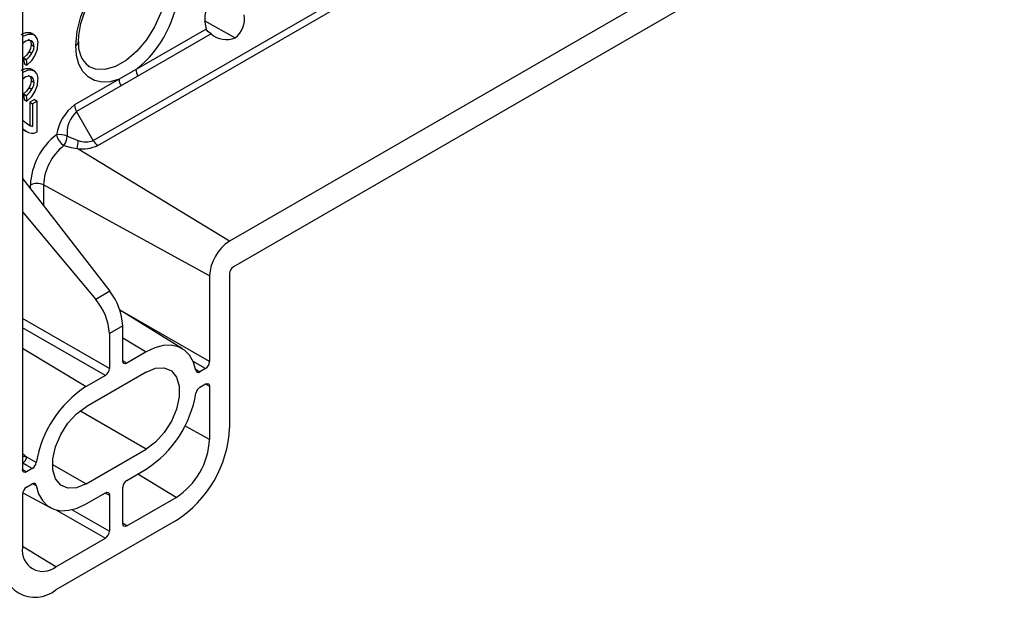
# Paper-space layout '_Isometric' of a CAD drawing. Units: millimetres. Extents: x -90 to 49, y -55 to 77.
# Drawn here: x -31 to 21, y -55 to -25 of the extents above; entities that cross this region are included whole.
import ezdxf

# ---------------------------------------------------------------- set-up
doc = ezdxf.new("R2010")
doc.units = ezdxf.units.MM

psp = doc.layouts.new('_Isometric')

# ---------------------------------------------------------------- linework, layer by layer
at = {"color": 7, "linetype": 'Continuous', "lineweight": 25}
for p, q in [((-31.042, 11.761), (-31.042, -48.581)), ((-27.295, -31.162), (12.303, -8.303)), ((-27.054, -31.421), (12.544, -8.561)), ((20.93, -12.819), (-20.082, -36.494)), ((20.718, -14.411), (-19.87, -37.842)), ((-21.426, -24.805), (-19.783, -25.721)), ((-30.573, -25.509), (-30.627, -25.467)), ((-30.627, -25.467), (-30.485, -25.549)), ((-30.405, -25.587), (-30.582, -25.485)), ((-21.326, -25.263), (-28.284, -29.28)), ((-21.065, -25.52), (-28.181, -29.628)), ((-31.042, -25.61), (-30.983, -25.643)), ((-31.042, -26.011), (-30.96, -25.949)), ((-30.683, -26.453), (-30.542, -26.535)), ((-30.584, -26.087), (-30.442, -26.168)), ((-30.984, -26.789), (-30.961, -27.092)), ((-30.984, -26.789), (-30.843, -26.871)), ((-30.961, -27.092), (-30.82, -27.173)), ((-30.843, -26.871), (-30.82, -27.173)), ((-31.042, -27.513), (-30.983, -27.547)), ((-30.573, -27.413), (-30.627, -27.371)), ((-30.627, -27.371), (-30.485, -27.452)), ((-30.405, -27.49), (-30.582, -27.388)), ((-31.042, -27.915), (-30.96, -27.852)), ((-30.584, -27.99), (-30.442, -28.071)), ((-30.683, -28.357), (-30.542, -28.438)), ((-30.984, -28.692), (-30.961, -28.995)), ((-30.984, -28.692), (-30.843, -28.774)), ((-30.961, -28.995), (-30.82, -29.076)), ((-30.843, -28.774), (-30.82, -29.076)), ((-30.406, -28.997), (-30.656, -29.141)), ((-30.656, -29.141), (-30.656, -30.342)), ((-30.656, -29.141), (-30.515, -29.223)), ((-30.264, -29.078), (-30.515, -29.223)), ((-30.406, -28.997), (-30.264, -29.078)), ((-30.264, -30.697), (-30.264, -29.078)), ((-30.515, -29.223), (-30.515, -30.424)), ((-27.295, -31.162), (-28.181, -29.628)), ((-30.923, -30.185), (-31.042, -30.099)), ((-30.967, -30.602), (-30.826, -30.684)), ((-30.656, -30.342), (-30.515, -30.424)), ((-28.678, -30.935), (-28.095, -31.159)), ((-20.082, -36.494), (-28.153, -31.591)), ((-31.042, -33.178), (-26.427, -39.145)), ((-30.63, -33.522), (-30.63, -33.711)), ((-21.142, -38.332), (-29.932, -33.516)), ((-29.932, -33.516), (-29.932, -34.613)), ((-31.042, -34.939), (-27.171, -39.574)), ((-21.142, -38.332), (-21.142, -42.866)), ((-20.082, -38.209), (-20.082, -46.378)), ((-26.427, -39.145), (-27.171, -39.574)), ((-22.567, -42.188), (-25.904, -40.117)), ((-21.142, -42.866), (-25.874, -40.135)), ((-26.446, -43.233), (-31.042, -40.58)), ((-26.658, -43.601), (-31.042, -41.07)), ((-25.739, -40.978), (-26.446, -41.386)), ((-25.739, -42.825), (-25.739, -40.978)), ((-26.446, -41.386), (-26.446, -43.233)), ((-25.739, -41.604), (-24.501, -42.356)), ((-31.042, -42.152), (-27.683, -44.193)), ((-24.501, -42.356), (-25.527, -42.948)), ((-25.739, -42.812), (-25.527, -42.948)), ((-21.355, -43.234), (-22.011, -42.855)), ((-21.901, -43.255), (-21.658, -43.409)), ((-21.355, -43.234), (-21.658, -43.409)), ((-24.501, -43.417), (-27.683, -45.254)), ((-26.658, -43.601), (-27.683, -44.193)), ((-21.658, -44.225), (-21.355, -44.05)), ((-21.347, -44.067), (-21.142, -44.173)), ((-21.142, -44.173), (-21.142, -46.99)), ((-24.501, -47.5), (-28.007, -45.476)), ((-21.142, -46.99), (-22.448, -46.275)), ((-31.042, -47.733), (-30.821, -47.92)), ((-30.821, -47.92), (-31.042, -47.896)), ((-30.319, -48.211), (-30.821, -47.92)), ((-27.683, -49.337), (-24.501, -47.5)), ((-29.451, -48.316), (-27.683, -49.337)), ((-31.042, -48.568), (-30.83, -48.704)), ((-30.527, -48.529), (-30.83, -48.704)), ((-25.527, -49.153), (-24.501, -48.561)), ((-22.91, -50.052), (-24.943, -48.817)), ((-30.83, -49.52), (-30.527, -49.345)), ((-30.491, -49.332), (-30.319, -49.422)), ((-31.042, -49.888), (-31.042, -52.705)), ((-31.031, -49.812), (-29.548, -50.606)), ((-27.683, -50.398), (-26.658, -49.806)), ((-26.65, -49.823), (-26.446, -49.929)), ((-26.446, -49.929), (-26.446, -51.848)), ((-25.739, -51.44), (-25.739, -49.521)), ((-25.527, -51.562), (-22.91, -50.052)), ((-29.244, -50.722), (-26.658, -52.215)), ((-28.424, -50.706), (-26.446, -51.848)), ((-22.91, -51.277), (-29.274, -54.95)), ((-25.527, -51.562), (-25.739, -51.427)), ((-29.274, -53.726), (-26.658, -52.215)), ((-29.274, -53.726), (-31.042, -52.652))]:
    psp.add_line(p, q, dxfattribs=at)
at = {"color": 7, "linetype": 'Continuous', "lineweight": 25, "flags": 128}
for points in [[(-28.222, -26.126), (-28.153, -25.383), (-27.951, -24.599), (-27.625, -23.811), (-27.191, -23.061), (-26.673, -22.385), (-26.094, -21.817), (-25.485, -21.387), (-24.876, -21.114), (-24.298, -21.014), (-23.779, -21.091), (-23.346, -21.341), (-23.02, -21.752), (-22.818, -22.303), (-22.749, -22.967)], [(-28.075, -25.922), (-28.061, -25.612), (-27.951, -24.967), (-27.733, -24.287), (-27.415, -23.608), (-27.013, -22.966), (-26.548, -22.398), (-26.047, -21.931), (-25.542, -21.589), (-25.067, -21.383), (-24.652, -21.31), (-24.314, -21.354), (-24.163, -21.438)], [(-23.45, -22.97), (-23.519, -23.669), (-23.723, -24.407), (-24.049, -25.141), (-24.479, -25.829), (-24.988, -26.431), (-25.545, -26.912), (-26.12, -27.243), (-26.678, -27.406), (-27.186, -27.392), (-27.544, -27.248)], [(-30.627, -25.467), (-30.886, -25.462), (-31.125, -25.562)], [(-21.065, -25.52), (-21.229, -25.39), (-21.326, -25.263)], [(-30.485, -25.549), (-30.745, -25.543), (-30.983, -25.643)], [(-30.725, -25.8), (-30.611, -25.924), (-30.584, -26.087)], [(-30.39, -26.685), (-30.259, -26.334), (-30.228, -26.045)], [(-30.683, -26.453), (-30.827, -26.65), (-30.984, -26.789)], [(-30.584, -26.087), (-30.615, -26.291), (-30.683, -26.453)], [(-30.442, -26.168), (-30.467, -26.351), (-30.542, -26.535)], [(-25.933, -27.922), (-26.398, -28.052), (-26.835, -28.074), (-27.231, -27.988), (-27.572, -27.795), (-27.85, -27.502), (-28.054, -27.118), (-28.179, -26.654), (-28.222, -26.126)], [(-30.82, -27.173), (-30.552, -26.929), (-30.39, -26.685)], [(-30.627, -27.371), (-30.886, -27.365), (-31.125, -27.465)], [(-30.485, -27.452), (-30.745, -27.446), (-30.983, -27.547)], [(-30.725, -27.703), (-30.611, -27.828), (-30.584, -27.99)], [(-30.584, -27.99), (-30.615, -28.194), (-30.683, -28.357)], [(-30.442, -28.071), (-30.467, -28.254), (-30.542, -28.438)], [(-30.39, -28.588), (-30.259, -28.237), (-30.228, -27.948)], [(-30.683, -28.357), (-30.827, -28.553), (-30.984, -28.692)], [(-30.82, -29.076), (-30.552, -28.832), (-30.39, -28.588)], [(-30.655, -30.379), (-30.773, -30.3), (-30.923, -30.185)], [(-31.049, -30.524), (-30.858, -30.665), (-30.727, -30.732)], [(-31.042, -30.551), (-30.999, -30.583), (-30.966, -30.6)], [(-30.656, -30.342), (-30.735, -30.324), (-30.744, -30.32)], [(-30.727, -30.732), (-30.57, -30.771), (-30.445, -30.768)], [(-30.515, -30.424), (-30.595, -30.405), (-30.655, -30.379)], [(-30.445, -30.768), (-30.345, -30.74), (-30.264, -30.697)], [(-28.851, -31.427), (-28.471, -31.53), (-28.153, -31.591)], [(-21.866, -43.332), (-21.994, -42.895), (-22.197, -42.533), (-22.467, -42.257), (-22.797, -42.076), (-23.177, -41.994), (-23.596, -42.014), (-24.042, -42.136), (-24.501, -42.356)], [(-25.527, -42.948), (-25.608, -42.977), (-25.677, -42.962), (-25.723, -42.91), (-25.739, -42.825)], [(-24.501, -43.417), (-24.003, -43.212), (-23.546, -43.19), (-23.165, -43.35), (-22.893, -43.682), (-22.751, -44.158), (-22.751, -44.739), (-22.893, -45.378), (-23.165, -46.024), (-23.546, -46.624), (-24.003, -47.13), (-24.501, -47.5)], [(-21.355, -44.05), (-21.273, -44.021), (-21.205, -44.035), (-21.158, -44.087), (-21.142, -44.173)], [(-27.683, -49.337), (-28.181, -49.542), (-28.639, -49.564), (-29.019, -49.404), (-29.291, -49.072), (-29.433, -48.596), (-29.433, -48.015), (-29.291, -47.376), (-29.019, -46.73), (-28.639, -46.13), (-28.181, -45.624), (-27.683, -45.254)], [(-30.527, -48.529), (-30.808, -48.365), (-31.029, -48.236)], [(-30.83, -48.704), (-30.911, -48.733), (-30.98, -48.719), (-31.026, -48.667), (-31.042, -48.581)], [(-30.319, -49.422), (-30.19, -49.859), (-29.988, -50.221), (-29.718, -50.497), (-29.388, -50.678), (-29.008, -50.76), (-28.588, -50.739), (-28.143, -50.618), (-27.683, -50.398)], [(-26.658, -49.806), (-26.577, -49.777), (-26.508, -49.792), (-26.461, -49.844), (-26.446, -49.929)], [(-25.527, -51.562), (-25.608, -51.591), (-25.677, -51.577), (-25.723, -51.525), (-25.739, -51.44)]]:
    psp.add_lwpolyline(points, dxfattribs=at)
at = {"color": 7, "linetype": 'Continuous', "lineweight": 25}
for centre, radius, start, end in [((-19.197, -24.723), 2.196, 119.9593, 194.2172), ((-28.79, -22.661), 6.049, 308.3397, 357.101), ((-20.533, -24.736), 1.238, 307.274, 10.4954), ((-20.261, -24.579), 1.238, 229.5025, 292.7215), ((-30.713, -26.245), 0.385, 70.3947, 129.9044), ((-30.729, -26.132), 0.289, 352.7298, 59.855), ((-30.698, -25.974), 0.476, 351.4797, 63.3644), ((-28.315, -25.905), 0.24, 292.8232, 355.7309), ((-26.628, -26.095), 1.457, 173.1686, 231.5138), ((-31.437, -26.036), 1.025, 305.4219, 330.8439), ((-30.698, -27.877), 0.476, 351.4797, 63.3643), ((-24.317, -27.381), 0.721, 181.9565, 211.1437), ((-30.713, -28.148), 0.385, 70.3947, 129.9043), ((-30.729, -28.035), 0.289, 352.7298, 59.8551), ((-25.212, -27.897), 0.721, 181.9565, 211.1437), ((-31.437, -27.939), 1.025, 305.422, 330.8439), ((-26.831, -31.255), 2.452, 126.3361, 170.6792), ((-27.141, -30.772), 1.546, 132.2781, 186.0609), ((-27.563, -29.255), 0.721, 181.9565, 211.1437), ((-27.013, -33.705), 3.621, 128.1701, 177.1053), ((-29.107, -31.947), 1.099, 67.0586, 97.5613), ((-28.367, -30.662), 0.905, 192.5065, 237.7177), ((-29.821, -30.81), 1.15, 327.5449, 353.76), ((-31.772, -30.879), 3.688, 348.8769, 355.642), ((-27.691, -30.161), 1.077, 247.9964, 291.5852), ((-26.656, -30.809), 0.73, 208.9714, 236.9729), ((-27.096, -33.66), 2.84, 128.1701, 177.1056), ((-27.884, -29.695), 1.914, 261.8957, 295.676), ((-30.276, -34.207), 0.771, 63.5444, 117.3216), ((-18.84, -38.436), 2.305, 122.6055, 177.3945), ((-19.628, -38.226), 0.454, 122.1593, 177.8407), ((-29.413, -41.523), 2.971, 2.6485, 41.0034), ((-28.887, -41.114), 3.151, 2.4846, 38.6903), ((-26.902, -43.215), 0.457, 302.335, 357.665), ((-21.599, -42.848), 0.457, 302.335, 357.665), ((-21.741, -43.313), 0.127, 188.4587, 310.893), ((-24.45, -49.186), 5.949, 122.9205, 170.5696), ((-21.403, -44.619), 0.469, 122.9157, 170.5744), ((-27.734, -43.568), 5.949, 302.9205, 350.5696), ((-26.223, -46.098), 6.147, 302.6055, 357.3945), ((-24.981, -46.815), 3.842, 302.6055, 357.3945), ((-31.303, -47.829), 0.491, 304.01, 349.3593), ((-30.782, -48.135), 0.469, 302.9157, 350.5744), ((-30.444, -49.441), 0.127, 8.4587, 130.893), ((-25.282, -49.539), 0.457, 122.335, 177.665), ((-30.586, -49.906), 0.457, 122.335, 177.665), ((-26.902, -51.829), 0.457, 302.335, 357.665), ((-29.964, -52.88), 1.092, 170.786, 309.2033), ((-30.378, -53.597), 1.747, 170.786, 309.2033)]:
    psp.add_arc(centre, radius, start, end, dxfattribs=at)

doc.saveas('drawing.dxf')
